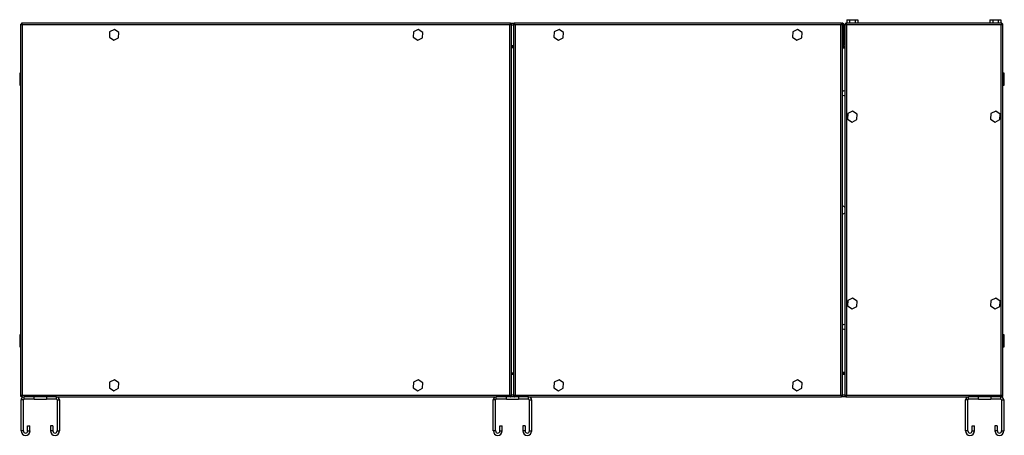
# Model space of a CAD drawing. Units: millimetres. Extents: x 111 to 5882, y 217 to 3287.
# Drawn here: x 4829 to 5882, y 1549 to 1993 of the extents above; entities that cross this region are included whole.
import ezdxf

# ---------------------------------------------------------------- set-up
doc = ezdxf.new("R2010")
doc.units = ezdxf.units.MM

msp = doc.modelspace()

# ---------------------------------------------------------------- linework, layer by layer
at = {"color": 7, "linetype": 'Continuous', "lineweight": 25}
for p, q in [((5713.4, 1993.5), (5713.4, 1989.8)), ((5713.4, 1993.5), (5716.3, 1993.5)), ((5716.3, 1993.5), (5722.1, 1993.5)), ((5716.3, 1993.5), (5716.3, 1989.8)), ((5722.1, 1993.5), (5722.1, 1989.8)), ((5722.1, 1993.5), (5725, 1993.5)), ((5725, 1993.5), (5725, 1989.8)), ((5866.4, 1993.5), (5866.4, 1989.8)), ((5866.4, 1993.5), (5869.3, 1993.5)), ((5869.3, 1993.5), (5869.3, 1989.8)), ((5869.3, 1993.5), (5875.1, 1993.5)), ((5875.1, 1993.5), (5875.1, 1989.8)), ((5875.1, 1993.5), (5878, 1993.5)), ((5878, 1993.5), (5878, 1989.8)), ((4829.7, 1988.8), (4829.7, 1590.8)), ((4829.7, 1988.8), (4830.7, 1988.8)), ((5353.7, 1989.8), (4830.7, 1989.8)), ((4830.7, 1989.8), (4830.7, 1988.8)), ((4831.2, 1988), (4831.3, 1988.4)), ((4831.5, 1988), (4831.5, 1591.6)), ((5352.9, 1988), (4831.5, 1988)), ((4924.9, 1980.5), (4924.6, 1974.7)), ((4930, 1983.1), (4924.9, 1980.5)), ((4934.9, 1979.9), (4930, 1983.1)), ((4934.5, 1974.1), (4934.9, 1979.9)), ((5249.9, 1980.5), (5249.6, 1974.7)), ((5255, 1983.1), (5249.9, 1980.5)), ((5259.9, 1979.9), (5255, 1983.1)), ((5259.5, 1974.1), (5259.9, 1979.9)), ((5352.9, 1591.6), (5352.9, 1988)), ((5353.7, 1989.8), (5353.7, 1988.8)), ((5353.7, 1989.8), (5357.7, 1989.8)), ((5354.7, 1988.8), (5353.7, 1988.8)), ((5354.7, 1590.8), (5354.7, 1988.8)), ((5356.7, 1988.8), (5356.7, 1590.8)), ((5356.7, 1988.8), (5357.7, 1988.8)), ((5707.7, 1989.8), (5357.7, 1989.8)), ((5357.7, 1989.8), (5357.7, 1988.8)), ((5358.5, 1988), (5358.5, 1591.6)), ((5706.9, 1988), (5358.5, 1988)), ((5400.4, 1980.5), (5400.1, 1974.7)), ((5405.5, 1983.1), (5400.4, 1980.5)), ((5410.4, 1979.9), (5405.5, 1983.1)), ((5410, 1974.1), (5410.4, 1979.9)), ((5655.4, 1980.5), (5655.1, 1974.7)), ((5660.5, 1983.1), (5655.4, 1980.5)), ((5665.4, 1979.9), (5660.5, 1983.1)), ((5665, 1974.1), (5665.4, 1979.9)), ((5706.9, 1591.6), (5706.9, 1988)), ((5707.7, 1989.8), (5707.7, 1988.8)), ((5707.7, 1989.8), (5708.4, 1989.8)), ((5708.7, 1988.8), (5707.7, 1988.8)), ((5708.7, 1590.8), (5708.7, 1988.8)), ((5709.2, 1988), (5709.2, 1965.8)), ((5710.2, 1988), (5709.2, 1988)), ((5709.2, 1988), (5709.2, 1965.8)), ((5710.2, 1988), (5710.2, 1965.8)), ((5711.2, 1988.8), (5711.2, 1590.8)), ((5711.2, 1988.8), (5712.2, 1988.8)), ((5879.2, 1989.8), (5712.2, 1989.8)), ((5712.2, 1989.8), (5712.2, 1988.8)), ((5713, 1988), (5713, 1591.6)), ((5878.4, 1988), (5713, 1988)), ((5878.4, 1591.6), (5878.4, 1988)), ((5879, 1988.7), (5879.1, 1988.4)), ((5879.2, 1989.8), (5879.2, 1988.8)), ((5880.2, 1988.8), (5879.2, 1988.8)), ((5880.2, 1590.8), (5880.2, 1988.8)), ((4924.6, 1974.7), (4929.4, 1971.5)), ((4929.4, 1971.5), (4934.5, 1974.1)), ((5249.6, 1974.7), (5254.4, 1971.5)), ((5254.4, 1971.5), (5259.5, 1974.1)), ((5400.1, 1974.7), (5404.9, 1971.5)), ((5404.9, 1971.5), (5410, 1974.1)), ((5655.1, 1974.7), (5659.9, 1971.5)), ((5659.9, 1971.5), (5665, 1974.1)), ((5354.7, 1965.8), (5356.7, 1965.8)), ((5354.7, 1964.8), (5356.7, 1964.8)), ((5354.7, 1963.8), (5356.7, 1963.8)), ((5354.7, 1963.8), (5356.7, 1963.8)), ((5708.7, 1965.8), (5709.2, 1965.8)), ((5708.7, 1964.8), (5711.2, 1964.8)), ((5708.7, 1963.3), (5711.2, 1963.3)), ((5708.7, 1963.3), (5711.2, 1963.3)), ((5710.2, 1965.8), (5709.2, 1965.8)), ((4829.7, 1936.3), (4828.7, 1936.3)), ((4828.7, 1936.3), (4828.7, 1926.2)), ((5881.7, 1936.3), (5880.2, 1936.3)), ((5881.7, 1923.3), (5881.7, 1936.3)), ((4828.7, 1926.2), (4828.7, 1923.3)), ((4828.7, 1923.3), (4829.7, 1923.3)), ((5880.2, 1923.3), (5881.7, 1923.3)), ((5719.5, 1895.6), (5714.4, 1893)), ((5724.4, 1892.4), (5719.5, 1895.6)), ((5872.5, 1895.6), (5867.4, 1893)), ((5877.4, 1892.4), (5872.5, 1895.6)), ((5714.4, 1893), (5714.1, 1887.2)), ((5714.1, 1887.2), (5718.9, 1884)), ((5718.9, 1884), (5724, 1886.6)), ((5724, 1886.6), (5724.4, 1892.4)), ((5867.4, 1893), (5867.1, 1887.2)), ((5867.1, 1887.2), (5871.9, 1884)), ((5871.9, 1884), (5877, 1886.6)), ((5877, 1886.6), (5877.4, 1892.4)), ((5719.5, 1695.6), (5714.4, 1693)), ((5724.4, 1692.4), (5719.5, 1695.6)), ((5872.5, 1695.6), (5867.4, 1693)), ((5877.4, 1692.4), (5872.5, 1695.6)), ((5714.4, 1693), (5714.1, 1687.2)), ((5714.1, 1687.2), (5718.9, 1684)), ((5718.9, 1684), (5724, 1686.6)), ((5724, 1686.6), (5724.4, 1692.4)), ((5867.4, 1693), (5867.1, 1687.2)), ((5867.1, 1687.2), (5871.9, 1684)), ((5871.9, 1684), (5877, 1686.6)), ((5877, 1686.6), (5877.4, 1692.4)), ((4829.7, 1656.3), (4828.7, 1656.3)), ((4828.7, 1656.3), (4828.7, 1646.2)), ((5881.7, 1656.3), (5880.2, 1656.3)), ((5881.7, 1643.3), (5881.7, 1656.3)), ((4828.7, 1646.2), (4828.7, 1643.3)), ((4828.7, 1643.3), (4829.7, 1643.3)), ((5880.2, 1643.3), (5881.7, 1643.3)), ((5354.7, 1615.8), (5356.7, 1615.8)), ((5354.7, 1615.8), (5356.7, 1615.8)), ((5354.7, 1614.8), (5356.7, 1614.8)), ((5356.7, 1613.8), (5354.7, 1613.8)), ((5708.7, 1616.3), (5711.2, 1616.3)), ((5708.7, 1616.3), (5711.2, 1616.3)), ((5708.7, 1614.8), (5711.2, 1614.8)), ((5711.2, 1613.8), (5708.7, 1613.8)), ((4924.9, 1605.5), (4924.6, 1599.7)), ((4930, 1608.1), (4924.9, 1605.5)), ((4934.9, 1604.9), (4930, 1608.1)), ((4934.5, 1599.1), (4934.9, 1604.9)), ((5249.9, 1605.5), (5249.6, 1599.7)), ((5255, 1608.1), (5249.9, 1605.5)), ((5259.9, 1604.9), (5255, 1608.1)), ((5259.5, 1599.1), (5259.9, 1604.9)), ((5400.4, 1605.5), (5400.1, 1599.7)), ((5405.5, 1608.1), (5400.4, 1605.5)), ((5410.4, 1604.9), (5405.5, 1608.1)), ((5410, 1599.1), (5410.4, 1604.9)), ((5655.4, 1605.5), (5655.1, 1599.7)), ((5660.5, 1608.1), (5655.4, 1605.5)), ((5665.4, 1604.9), (5660.5, 1608.1)), ((5665, 1599.1), (5665.4, 1604.9)), ((4829.7, 1590.8), (4830.7, 1590.8)), ((4830.7, 1589.8), (4830.7, 1590.8)), ((4831.5, 1591.6), (5352.9, 1591.6)), ((4924.6, 1599.7), (4929.4, 1596.5)), ((4929.4, 1596.5), (4934.5, 1599.1)), ((5249.6, 1599.7), (5254.4, 1596.5)), ((5254.4, 1596.5), (5259.5, 1599.1)), ((5353.7, 1589.8), (5353.7, 1590.8)), ((5354.7, 1590.8), (5353.7, 1590.8)), ((5356.7, 1590.8), (5357.7, 1590.8)), ((5357.7, 1591), (5357.7, 1590.3)), ((5357.7, 1590.3), (5357.8, 1590.3)), ((5357.7, 1589.8), (5357.7, 1590.3)), ((5358.5, 1591.6), (5706.9, 1591.6)), ((5400.1, 1599.7), (5404.9, 1596.5)), ((5404.9, 1596.5), (5410, 1599.1)), ((5655.1, 1599.7), (5659.9, 1596.5)), ((5659.9, 1596.5), (5665, 1599.1)), ((5707.6, 1590.3), (5707.7, 1590.3)), ((5707.7, 1591), (5707.7, 1590.3)), ((5708.7, 1590.8), (5707.7, 1590.8)), ((5707.7, 1589.8), (5707.7, 1590.3)), ((5711.2, 1590.8), (5712.2, 1590.8)), ((5712.2, 1589.8), (5712.2, 1590.8)), ((5712.7, 1591.4), (5712.7, 1591.2)), ((5713, 1591.6), (5878.4, 1591.6)), ((5880.2, 1590.8), (5879.2, 1590.8)), ((5879.2, 1589.8), (5879.2, 1590.8)), ((4832.7, 1586.6), (4830.2, 1586.6)), ((4830.2, 1553.5), (4830.2, 1586.6)), ((4830.7, 1589.8), (4833.4, 1589.8)), ((4832.7, 1553.5), (4832.7, 1586.6)), ((4833.4, 1587.3), (4833.4, 1589.8)), ((4844.2, 1589.8), (4833.4, 1589.8)), ((4844.2, 1587.3), (4833.4, 1587.3)), ((4844.2, 1587.3), (4844.2, 1589.8)), ((4857.2, 1589.8), (4844.2, 1589.8)), ((4844.2, 1587.3), (4857.2, 1587.3)), ((4857.2, 1589.8), (4857.2, 1587.3)), ((4868, 1589.8), (4857.2, 1589.8)), ((4868, 1587.3), (4857.2, 1587.3)), ((4868, 1587.3), (4868, 1589.8)), ((4868, 1589.8), (5338.4, 1589.8)), ((4868.7, 1586.6), (4871.2, 1586.6)), ((4868.7, 1586.6), (4868.7, 1553.5)), ((4871.2, 1586.6), (4871.2, 1553.5)), ((5337.7, 1586.6), (5335.2, 1586.6)), ((5335.2, 1553.5), (5335.2, 1586.6)), ((5337.7, 1553.5), (5337.7, 1586.6)), ((5338.4, 1587.3), (5338.4, 1589.8)), ((5349.2, 1589.8), (5338.4, 1589.8)), ((5349.2, 1587.3), (5338.4, 1587.3)), ((5349.2, 1587.3), (5349.2, 1589.8)), ((5362.2, 1589.8), (5349.2, 1589.8)), ((5349.2, 1587.3), (5362.2, 1587.3)), ((5362.2, 1589.8), (5362.2, 1587.3)), ((5373, 1589.8), (5362.2, 1589.8)), ((5373, 1587.3), (5362.2, 1587.3)), ((5373, 1587.3), (5373, 1589.8)), ((5373, 1589.8), (5707.7, 1589.8)), ((5373.7, 1586.6), (5376.2, 1586.6)), ((5373.7, 1586.6), (5373.7, 1553.5)), ((5376.2, 1586.6), (5376.2, 1553.5)), ((5712.2, 1589.8), (5707.7, 1589.8)), ((5712.2, 1589.8), (5843.4, 1589.8)), ((5842.7, 1586.6), (5840.2, 1586.6)), ((5840.2, 1553.5), (5840.2, 1586.6)), ((5842.7, 1553.5), (5842.7, 1586.6)), ((5843.4, 1587.3), (5843.4, 1589.8)), ((5854.2, 1589.8), (5843.4, 1589.8)), ((5854.2, 1587.3), (5843.4, 1587.3)), ((5854.2, 1587.3), (5854.2, 1589.8)), ((5867.2, 1589.8), (5854.2, 1589.8)), ((5854.2, 1587.3), (5867.2, 1587.3)), ((5867.2, 1589.8), (5867.2, 1587.3)), ((5878, 1589.8), (5867.2, 1589.8)), ((5878, 1587.3), (5867.2, 1587.3)), ((5878, 1587.3), (5878, 1589.8)), ((5878, 1589.8), (5879.2, 1589.8)), ((5878.7, 1586.6), (5881.2, 1586.6)), ((5878.7, 1586.6), (5878.7, 1553.5)), ((5881.2, 1586.6), (5881.2, 1553.5)), ((4837.2, 1558.8), (4839.7, 1558.8)), ((4837.2, 1553.5), (4837.2, 1558.8)), ((4839.7, 1553.5), (4839.7, 1558.8)), ((4864.2, 1558.8), (4861.7, 1558.8)), ((4861.7, 1558.8), (4861.7, 1553.5)), ((4864.2, 1558.8), (4864.2, 1553.5)), ((5342.2, 1553.5), (5342.2, 1558.8)), ((5342.2, 1558.8), (5344.7, 1558.8)), ((5344.7, 1553.5), (5344.7, 1558.8)), ((5366.7, 1558.8), (5366.7, 1553.5)), ((5369.2, 1558.8), (5366.7, 1558.8)), ((5369.2, 1558.8), (5369.2, 1553.5)), ((5847.2, 1553.5), (5847.2, 1558.8)), ((5847.2, 1558.8), (5849.7, 1558.8)), ((5849.7, 1553.5), (5849.7, 1558.8)), ((5874.2, 1558.8), (5871.7, 1558.8)), ((5871.7, 1558.8), (5871.7, 1553.5)), ((5874.2, 1558.8), (5874.2, 1553.5)), ((4832.7, 1553.5), (4830.2, 1553.5)), ((4837.2, 1553.5), (4839.7, 1553.5)), ((4864.2, 1553.5), (4861.7, 1553.5)), ((4868.7, 1553.5), (4871.2, 1553.5)), ((5337.7, 1553.5), (5335.2, 1553.5)), ((5342.2, 1553.5), (5344.7, 1553.5)), ((5369.2, 1553.5), (5366.7, 1553.5)), ((5373.7, 1553.5), (5376.2, 1553.5)), ((5842.7, 1553.5), (5840.2, 1553.5)), ((5847.2, 1553.5), (5849.7, 1553.5)), ((5874.2, 1553.5), (5871.7, 1553.5)), ((5878.7, 1553.5), (5881.2, 1553.5))]:
    msp.add_line(p, q, dxfattribs=at)
at = {"color": 8, "linetype": 'Continuous', "lineweight": 25}
for p, q in [((5354.7, 1988), (5356.7, 1988)), ((5708.7, 1988), (5709.2, 1988)), ((5356.7, 1591.6), (5354.7, 1591.6)), ((5711.2, 1591.6), (5708.7, 1591.6))]:
    msp.add_line(p, q, dxfattribs=at)
at = {"color": 7, "linetype": 'Continuous', "lineweight": 25}
for centre, radius, start, end in [((5710.2, 1914.8), 2.5, 66.4218, 126.8699), ((5710.2, 1914.8), 2.5, 233.1301, 293.5782), ((5707.7, 1789.8), 4.5, 38.9424, 77.1604), ((5707.7, 1789.8), 4.5, 282.8396, 321.0576), ((5710.2, 1664.8), 2.5, 66.4218, 126.8699), ((5710.2, 1664.8), 2.5, 233.1301, 293.5782), ((4833.4, 1586.6), 3.24, 90, 180), ((4833.4, 1586.6), 0.737, 90, 180), ((4868, 1586.6), 3.24, 0, 90), ((4868, 1586.6), 0.737, 0, 90), ((5338.4, 1586.6), 3.24, 90, 180), ((5338.4, 1586.6), 0.737, 90, 180), ((5373, 1586.6), 3.24, 0, 90), ((5373, 1586.6), 0.737, 0, 90), ((5843.4, 1586.6), 3.24, 90, 180), ((5843.4, 1586.6), 0.737, 90, 180), ((5878, 1586.6), 3.24, 0, 90), ((5878, 1586.6), 0.737, 0, 90), ((4835, 1553.5), 4.75, 180, 0), ((4835, 1553.5), 2.25, 180, 0), ((4866.5, 1553.5), 4.75, 180, 0), ((4866.5, 1553.5), 2.25, 180, 0), ((5340, 1553.5), 4.75, 180, 0), ((5340, 1553.5), 2.25, 180, 0), ((5371.5, 1553.5), 4.75, 180, 0), ((5371.5, 1553.5), 2.25, 180, 0), ((5845, 1553.5), 4.75, 180, 0), ((5845, 1553.5), 2.25, 180, 0), ((5876.5, 1553.5), 4.75, 180, 0), ((5876.5, 1553.5), 2.25, 180, 0)]:
    msp.add_arc(centre, radius, start, end, dxfattribs=at)
for points, knots in [([(4829.7, 1988.8), (4829.7, 1988.7), (4829.8, 1988.6), (4830.1, 1988.4), (4830.6, 1988.3), (4831.1, 1988.1), (4831.4, 1988), (4831.5, 1988)], [0, 0, 0, 0, 0.222947, 0.445916, 0.668886, 0.891856, 1, 1, 1, 1]), ([(4830.7, 1989.2), (4830.6, 1989.1), (4830.5, 1989), (4830.4, 1988.8), (4830.4, 1988.8)], [0, 0, 0, 0, 0.793928, 1, 1, 1, 1]), ([(4831.5, 1988), (4831.4, 1988.2), (4831.3, 1988.6), (4831.2, 1989.2), (4831, 1989.6), (4830.8, 1989.8), (4830.7, 1989.8), (4830.7, 1989.8)], [0, 0, 0, 0, 0.222947, 0.445916, 0.668886, 0.891856, 1, 1, 1, 1]), ([(4831.5, 1988), (4831.4, 1988.1), (4831.3, 1988.3), (4831.1, 1988.6), (4830.9, 1988.8), (4830.8, 1988.8), (4830.7, 1988.8)], [0, 0, 0, 0, 0.2753481, 0.5294063, 0.7834073, 1, 1, 1, 1]), ([(4830.7, 1988.8), (4830.7, 1988.7), (4830.8, 1988.6), (4831, 1988.4), (4831.2, 1988.2), (4831.4, 1988.1), (4831.5, 1988)], [0, 0, 0, 0, 0.275348, 0.529406, 0.783407, 1, 1, 1, 1]), ([(4831.3, 1988.3), (4831.3, 1988.3), (4831.2, 1988.3), (4831.2, 1988.2), (4831.2, 1988.2)], [0, 0, 0, 0, 0.445833, 1, 1, 1, 1]), ([(5353.7, 1989.8), (5353.6, 1989.8), (5353.5, 1989.7), (5353.3, 1989.4), (5353.2, 1988.9), (5353, 1988.4), (5352.9, 1988.1), (5352.9, 1988)], [0, 0, 0, 0, 0.222947, 0.445916, 0.668886, 0.891856, 1, 1, 1, 1]), ([(5352.9, 1988), (5353.1, 1988.1), (5353.5, 1988.2), (5354.1, 1988.3), (5354.5, 1988.5), (5354.7, 1988.7), (5354.7, 1988.8), (5354.7, 1988.8)], [0, 0, 0, 0, 0.222947, 0.445916, 0.668886, 0.891856, 1, 1, 1, 1]), ([(5352.9, 1988), (5353, 1988.1), (5353.2, 1988.2), (5353.5, 1988.4), (5353.7, 1988.6), (5353.7, 1988.7), (5353.7, 1988.8)], [0, 0, 0, 0, 0.275348, 0.529406, 0.783407, 1, 1, 1, 1]), ([(5353.7, 1988.8), (5353.6, 1988.8), (5353.5, 1988.8), (5353.3, 1988.5), (5353.1, 1988.3), (5353, 1988.1), (5352.9, 1988)], [0, 0, 0, 0, 0.2753481, 0.5294063, 0.7834073, 1, 1, 1, 1]), ([(5356.7, 1988.8), (5356.7, 1988.7), (5356.8, 1988.6), (5357.1, 1988.4), (5357.6, 1988.3), (5358.1, 1988.1), (5358.4, 1988), (5358.5, 1988)], [0, 0, 0, 0, 0.2229469, 0.4459165, 0.6688862, 0.8918557, 1, 1, 1, 1]), ([(5358.5, 1988), (5358.4, 1988.2), (5358.3, 1988.6), (5358.2, 1989.2), (5358, 1989.6), (5357.8, 1989.8), (5357.7, 1989.8), (5357.7, 1989.8)], [0, 0, 0, 0, 0.222947, 0.445916, 0.668886, 0.891856, 1, 1, 1, 1]), ([(5358.5, 1988), (5358.4, 1988.1), (5358.3, 1988.3), (5358.1, 1988.6), (5357.9, 1988.8), (5357.8, 1988.8), (5357.7, 1988.8)], [0, 0, 0, 0, 0.275348, 0.529406, 0.783407, 1, 1, 1, 1]), ([(5357.7, 1988.8), (5357.7, 1988.7), (5357.8, 1988.6), (5358, 1988.4), (5358.2, 1988.2), (5358.4, 1988.1), (5358.5, 1988)], [0, 0, 0, 0, 0.275348, 0.529406, 0.783407, 1, 1, 1, 1]), ([(5707.7, 1989.8), (5707.6, 1989.8), (5707.5, 1989.7), (5707.3, 1989.4), (5707.2, 1988.9), (5707, 1988.4), (5706.9, 1988.1), (5706.9, 1988)], [0, 0, 0, 0, 0.2229469, 0.4459165, 0.6688862, 0.8918557, 1, 1, 1, 1]), ([(5706.9, 1988), (5707.1, 1988.1), (5707.5, 1988.2), (5708.1, 1988.3), (5708.5, 1988.5), (5708.7, 1988.7), (5708.7, 1988.8), (5708.7, 1988.8)], [0, 0, 0, 0, 0.2229469, 0.4459165, 0.6688862, 0.8918557, 1, 1, 1, 1]), ([(5706.9, 1988), (5707, 1988.1), (5707.2, 1988.2), (5707.5, 1988.4), (5707.7, 1988.6), (5707.7, 1988.7), (5707.7, 1988.8)], [0, 0, 0, 0, 0.275348, 0.529406, 0.783407, 1, 1, 1, 1]), ([(5707.7, 1988.8), (5707.6, 1988.8), (5707.5, 1988.8), (5707.3, 1988.5), (5707.1, 1988.3), (5707, 1988.1), (5706.9, 1988)], [0, 0, 0, 0, 0.275348, 0.529406, 0.783407, 1, 1, 1, 1]), ([(5708.4, 1989.8), (5708.5, 1989.8), (5708.6, 1989.7), (5708.8, 1989.4), (5708.9, 1988.9), (5709.1, 1988.4), (5709.2, 1988.1), (5709.2, 1988)], [0, 0, 0, 0, 0.222947, 0.445916, 0.668886, 0.891856, 1, 1, 1, 1]), ([(5710.2, 1988), (5710.2, 1988.2), (5710.1, 1988.6), (5709.8, 1989.2), (5709.3, 1989.6), (5708.8, 1989.8), (5708.5, 1989.8), (5708.4, 1989.8)], [0, 0, 0, 0, 0.222947, 0.445916, 0.668886, 0.891856, 1, 1, 1, 1]), ([(5709.2, 1988), (5709.2, 1988.1), (5709.2, 1988.3), (5709.1, 1988.4), (5709.1, 1988.4)], [0, 0, 0, 0, 0.795388, 1, 1, 1, 1]), ([(5711.2, 1988.8), (5711.2, 1988.7), (5711.3, 1988.6), (5711.6, 1988.4), (5712.1, 1988.3), (5712.6, 1988.1), (5712.9, 1988), (5713, 1988)], [0, 0, 0, 0, 0.222947, 0.445916, 0.668886, 0.891856, 1, 1, 1, 1]), ([(5712.2, 1989.6), (5712.1, 1989.5), (5711.8, 1989.4), (5711.5, 1989.1), (5711.4, 1988.8), (5711.4, 1988.8)], [0, 0, 0, 0, 0.367322, 0.905337, 1, 1, 1, 1]), ([(5713, 1988), (5712.9, 1988.2), (5712.8, 1988.6), (5712.7, 1989.2), (5712.5, 1989.6), (5712.3, 1989.8), (5712.2, 1989.8), (5712.2, 1989.8)], [0, 0, 0, 0, 0.222947, 0.445916, 0.668886, 0.891856, 1, 1, 1, 1]), ([(5713, 1988), (5712.9, 1988.1), (5712.8, 1988.3), (5712.6, 1988.6), (5712.4, 1988.8), (5712.3, 1988.8), (5712.2, 1988.8)], [0, 0, 0, 0, 0.275348, 0.529406, 0.783407, 1, 1, 1, 1]), ([(5712.2, 1988.8), (5712.2, 1988.7), (5712.3, 1988.6), (5712.5, 1988.4), (5712.7, 1988.2), (5712.9, 1988.1), (5713, 1988)], [0, 0, 0, 0, 0.275348, 0.529406, 0.783407, 1, 1, 1, 1]), ([(5712.3, 1988.4), (5712.4, 1988.5), (5712.4, 1988.6), (5712.4, 1988.7), (5712.4, 1988.7)], [0, 0, 0, 0, 0.651411, 1, 1, 1, 1]), ([(5879.2, 1989.8), (5879.1, 1989.8), (5879, 1989.7), (5878.8, 1989.4), (5878.7, 1988.9), (5878.5, 1988.4), (5878.4, 1988.1), (5878.4, 1988)], [0, 0, 0, 0, 0.222947, 0.445916, 0.668886, 0.891856, 1, 1, 1, 1]), ([(5878.4, 1988), (5878.6, 1988.1), (5879, 1988.2), (5879.6, 1988.3), (5880, 1988.5), (5880.2, 1988.7), (5880.2, 1988.8), (5880.2, 1988.8)], [0, 0, 0, 0, 0.222947, 0.445916, 0.668886, 0.891856, 1, 1, 1, 1]), ([(5878.4, 1988), (5878.5, 1988.1), (5878.7, 1988.2), (5879, 1988.4), (5879.2, 1988.6), (5879.2, 1988.7), (5879.2, 1988.8)], [0, 0, 0, 0, 0.275348, 0.529406, 0.783407, 1, 1, 1, 1]), ([(5879.2, 1988.8), (5879.1, 1988.8), (5879, 1988.8), (5878.8, 1988.5), (5878.6, 1988.3), (5878.5, 1988.1), (5878.4, 1988)], [0, 0, 0, 0, 0.275348, 0.529406, 0.783407, 1, 1, 1, 1]), ([(5880, 1988.8), (5879.9, 1988.9), (5879.8, 1989.2), (5879.5, 1989.5), (5879.2, 1989.6), (5879.2, 1989.6)], [0, 0, 0, 0, 0.367322, 0.905337, 1, 1, 1, 1]), ([(4831.5, 1591.6), (4831.3, 1591.5), (4830.9, 1591.4), (4830.3, 1591.2), (4829.9, 1591.1), (4829.7, 1590.9), (4829.7, 1590.8), (4829.7, 1590.8)], [0, 0, 0, 0, 0.222947, 0.445916, 0.668886, 0.891856, 1, 1, 1, 1]), ([(4830.4, 1590.8), (4830.5, 1590.7), (4830.5, 1590.5), (4830.7, 1590.4), (4830.7, 1590.4)], [0, 0, 0, 0, 0.793028, 1, 1, 1, 1]), ([(4830.7, 1589.8), (4830.8, 1589.8), (4830.9, 1589.9), (4831.1, 1590.2), (4831.2, 1590.7), (4831.4, 1591.2), (4831.5, 1591.5), (4831.5, 1591.6)], [0, 0, 0, 0, 0.222947, 0.445916, 0.668886, 0.891856, 1, 1, 1, 1]), ([(4831.5, 1591.6), (4831.4, 1591.5), (4831.2, 1591.4), (4830.9, 1591.2), (4830.7, 1591), (4830.7, 1590.9), (4830.7, 1590.8)], [0, 0, 0, 0, 0.275348, 0.529406, 0.783407, 1, 1, 1, 1]), ([(4830.7, 1590.8), (4830.8, 1590.8), (4830.9, 1590.8), (4831.1, 1591), (4831.3, 1591.3), (4831.5, 1591.5), (4831.5, 1591.6)], [0, 0, 0, 0, 0.2753481, 0.5294063, 0.7834073, 1, 1, 1, 1]), ([(4831.3, 1591.2), (4831.3, 1591.2), (4831.3, 1591.3), (4831.2, 1591.5), (4831.2, 1591.6)], [0, 0, 0, 0, 0.265615, 1, 1, 1, 1]), ([(4831.2, 1591.4), (4831.2, 1591.4), (4831.2, 1591.3), (4831.3, 1591.3), (4831.3, 1591.3)], [0, 0, 0, 0, 0.978354, 1, 1, 1, 1]), ([(5352.9, 1591.6), (5353, 1591.4), (5353.1, 1591), (5353.3, 1590.4), (5353.4, 1590), (5353.6, 1589.8), (5353.7, 1589.8), (5353.7, 1589.8)], [0, 0, 0, 0, 0.222947, 0.445916, 0.668886, 0.891856, 1, 1, 1, 1]), ([(5354.7, 1590.8), (5354.7, 1590.9), (5354.6, 1591), (5354.3, 1591.2), (5353.8, 1591.3), (5353.3, 1591.5), (5353, 1591.6), (5352.9, 1591.6)], [0, 0, 0, 0, 0.222947, 0.445916, 0.668886, 0.891856, 1, 1, 1, 1]), ([(5352.9, 1591.6), (5353, 1591.5), (5353.1, 1591.3), (5353.3, 1591), (5353.5, 1590.8), (5353.6, 1590.8), (5353.7, 1590.8)], [0, 0, 0, 0, 0.275348, 0.529406, 0.783407, 1, 1, 1, 1]), ([(5353.7, 1590.8), (5353.7, 1590.9), (5353.7, 1591), (5353.5, 1591.2), (5353.2, 1591.4), (5353, 1591.5), (5352.9, 1591.6)], [0, 0, 0, 0, 0.2753481, 0.5294063, 0.7834073, 1, 1, 1, 1]), ([(5358.5, 1591.6), (5358.3, 1591.5), (5357.9, 1591.4), (5357.3, 1591.2), (5356.9, 1591.1), (5356.7, 1590.9), (5356.7, 1590.8), (5356.7, 1590.8)], [0, 0, 0, 0, 0.222947, 0.445916, 0.668886, 0.891856, 1, 1, 1, 1]), ([(5357.7, 1589.8), (5357.8, 1589.8), (5357.9, 1589.9), (5358.1, 1590.2), (5358.2, 1590.7), (5358.4, 1591.2), (5358.5, 1591.5), (5358.5, 1591.6)], [0, 0, 0, 0, 0.2229469, 0.4459165, 0.6688862, 0.8918557, 1, 1, 1, 1]), ([(5358.5, 1591.6), (5358.4, 1591.5), (5358.2, 1591.4), (5357.9, 1591.2), (5357.8, 1591.1), (5357.8, 1591)], [0, 0, 0, 0, 0.364602, 0.701013, 1, 1, 1, 1]), ([(5357.9, 1590.9), (5357.9, 1590.9), (5358, 1590.9), (5358.1, 1591), (5358.3, 1591.3), (5358.5, 1591.5), (5358.5, 1591.6)], [0, 0, 0, 0, 0.040534, 0.376916, 0.713223, 1, 1, 1, 1]), ([(5706.9, 1591.6), (5707, 1591.4), (5707.1, 1591), (5707.3, 1590.4), (5707.4, 1590), (5707.6, 1589.8), (5707.7, 1589.8), (5707.7, 1589.8)], [0, 0, 0, 0, 0.222947, 0.445916, 0.668886, 0.891856, 1, 1, 1, 1]), ([(5708.7, 1590.8), (5708.7, 1590.9), (5708.6, 1591), (5708.3, 1591.2), (5707.8, 1591.3), (5707.3, 1591.5), (5707, 1591.6), (5706.9, 1591.6)], [0, 0, 0, 0, 0.222947, 0.445916, 0.668886, 0.891856, 1, 1, 1, 1]), ([(5706.9, 1591.6), (5707, 1591.5), (5707.1, 1591.3), (5707.3, 1591), (5707.4, 1590.9), (5707.5, 1590.9)], [0, 0, 0, 0, 0.364602, 0.701013, 1, 1, 1, 1]), ([(5707.6, 1591), (5707.6, 1591), (5707.6, 1591.1), (5707.5, 1591.2), (5707.2, 1591.4), (5707, 1591.5), (5706.9, 1591.6)], [0, 0, 0, 0, 0.0405337, 0.3769164, 0.7132231, 1, 1, 1, 1]), ([(5713, 1591.6), (5712.8, 1591.5), (5712.4, 1591.4), (5711.8, 1591.2), (5711.4, 1591.1), (5711.2, 1590.9), (5711.2, 1590.8), (5711.2, 1590.8)], [0, 0, 0, 0, 0.2229469, 0.4459165, 0.6688862, 0.8918557, 1, 1, 1, 1]), ([(5712.2, 1589.8), (5712.3, 1589.8), (5712.4, 1589.9), (5712.6, 1590.2), (5712.7, 1590.7), (5712.9, 1591.2), (5713, 1591.5), (5713, 1591.6)], [0, 0, 0, 0, 0.222947, 0.445916, 0.668886, 0.891856, 1, 1, 1, 1]), ([(5712.2, 1590.8), (5712.3, 1590.8), (5712.4, 1590.8), (5712.6, 1591), (5712.8, 1591.3), (5713, 1591.5), (5713, 1591.6)], [0, 0, 0, 0, 0.2753481, 0.5294063, 0.7834073, 1, 1, 1, 1]), ([(5713, 1591.6), (5712.9, 1591.5), (5712.7, 1591.4), (5712.4, 1591.2), (5712.2, 1591), (5712.2, 1590.9), (5712.2, 1590.8)], [0, 0, 0, 0, 0.275348, 0.529406, 0.783407, 1, 1, 1, 1]), ([(5878.4, 1591.6), (5878.5, 1591.4), (5878.6, 1591), (5878.8, 1590.4), (5878.9, 1590), (5879.1, 1589.8), (5879.2, 1589.8), (5879.2, 1589.8)], [0, 0, 0, 0, 0.222947, 0.445916, 0.668886, 0.891856, 1, 1, 1, 1]), ([(5880.2, 1590.8), (5880.2, 1590.9), (5880.1, 1591), (5879.8, 1591.2), (5879.3, 1591.3), (5878.8, 1591.5), (5878.5, 1591.6), (5878.4, 1591.6)], [0, 0, 0, 0, 0.222947, 0.445916, 0.668886, 0.891856, 1, 1, 1, 1]), ([(5879.2, 1590.8), (5879.2, 1590.9), (5879.2, 1591), (5879, 1591.2), (5878.7, 1591.4), (5878.5, 1591.5), (5878.4, 1591.6)], [0, 0, 0, 0, 0.275348, 0.529406, 0.783407, 1, 1, 1, 1]), ([(5878.4, 1591.6), (5878.5, 1591.5), (5878.6, 1591.3), (5878.8, 1591), (5879, 1590.8), (5879.1, 1590.8), (5879.2, 1590.8)], [0, 0, 0, 0, 0.275348, 0.529406, 0.783407, 1, 1, 1, 1]), ([(5879.1, 1591.2), (5879.1, 1591.1), (5879, 1591), (5879, 1590.9), (5879, 1590.9)], [0, 0, 0, 0, 0.651411, 1, 1, 1, 1]), ([(5879.2, 1590), (5879.3, 1590.1), (5879.6, 1590.2), (5879.9, 1590.5), (5880, 1590.8), (5880, 1590.8)], [0, 0, 0, 0, 0.367322, 0.905337, 1, 1, 1, 1])]:
    msp.add_open_spline(points, degree=3, knots=knots, dxfattribs=at)

doc.saveas('drawing.dxf')
